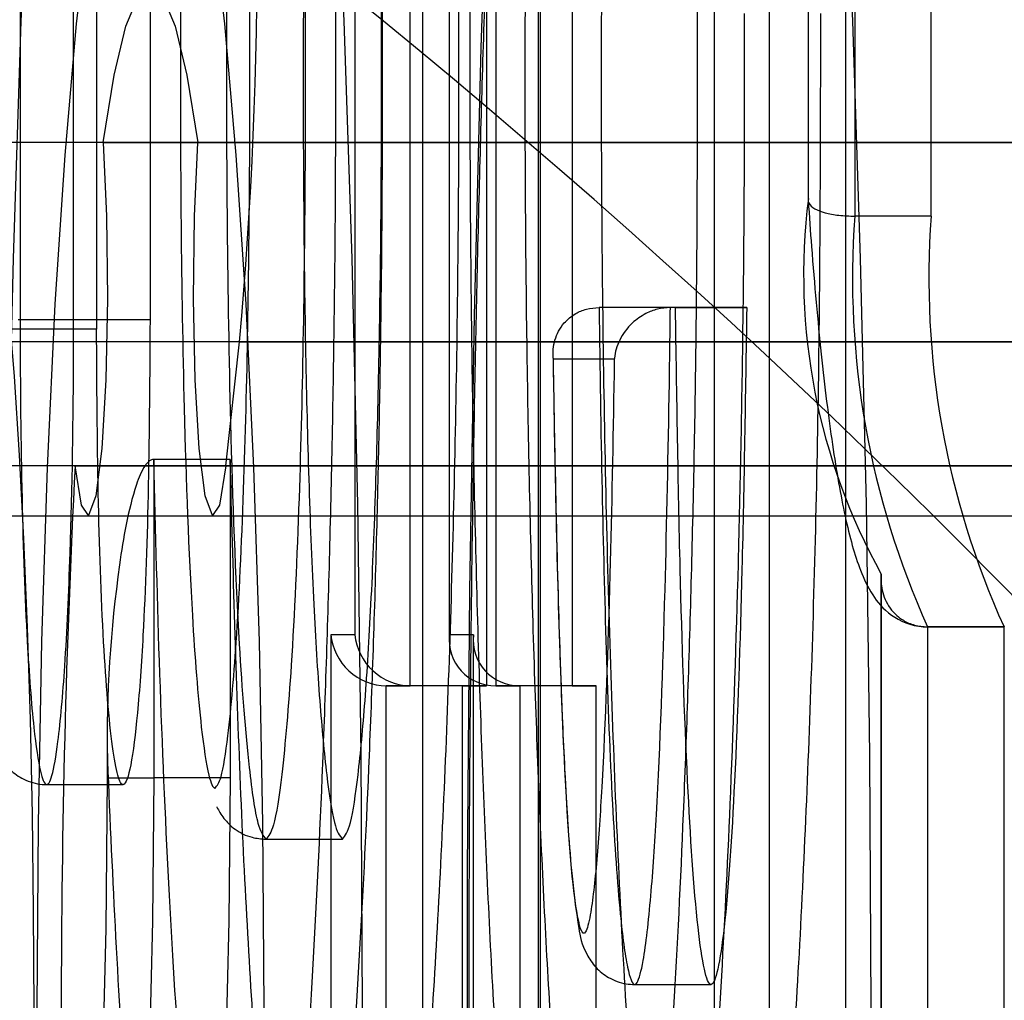
# Model space of a CAD drawing. Extents: x 5 to 415, y 5 to 293.
# Drawn here: x 301 to 301, y 237 to 237 of the extents above; entities that cross this region are included whole.
import ezdxf

# ---------------------------------------------------------------- set-up
doc = ezdxf.new("R2010")
doc.units = 0
doc.linetypes.add('SLD-DURCHGEHEND', pattern=[0])
doc.layers.add('AM_0', color=7, linetype='CONTINUOUS')

msp = doc.modelspace()

# ---------------------------------------------------------------- linework, layer by layer
at = {"layer": 'AM_0', "color": 7, "linetype": 'SLD-DURCHGEHEND'}
for p, q in [((301.3700574489047, 237.5530798597891), (301.3700574489047, 237.3916474985354)), ((301.377433034682, 237.5527312368181), (301.377433034682, 237.3912988755644)), ((301.3774482558896, 237.3916474985354), (301.3774482558896, 237.5530798597891)), ((301.3981741113503, 237.5530798597891), (301.3981741113503, 237.3164474985354)), ((301.4055377854173, 237.5527312368181), (301.4055377854173, 237.4256494427279)), ((301.405553006625, 237.4257689047254), (301.405553006625, 237.5530798597891)), ((301.3438505545647, 237.5490798597579), (301.3438505545646, 237.4155619344697)), ((301.3480349546736, 237.4162753297821), (301.3480349546736, 237.5490796803034)), ((301.3498277227532, 237.5490798597579), (301.3498277227532, 237.4155619344697)), ((301.3540121228622, 237.5490796803034), (301.3540121228622, 237.4162753297821)), ((301.374390850668, 237.3876474985354), (301.374390850668, 237.5490798597891)), ((301.3803680188566, 237.5490798597891), (301.3803680188566, 237.3876474985354)), ((301.381084411711, 237.5490798597891), (301.381084411711, 237.3876474985354)), ((301.3870615798996, 237.5490798597891), (301.3870615798996, 237.3876474985354)), ((301.4025075131137, 237.3204474985355), (301.4025075131137, 237.5490798597891)), ((301.4084846813022, 237.3204474985355), (301.4084846813022, 237.5490798597891)), ((301.4091891624464, 237.5490798597891), (301.4091891624464, 237.4243994679017)), ((301.4151663306349, 237.4243994679017), (301.4151663306349, 237.5490798597891)), ((301.3753526648684, 237.5123715206855), (301.3753526648684, 237.2123715206855)), ((301.3844037348589, 237.5123715204877), (301.3844037348589, 237.2123715204877)), ((301.3845559469353, 237.5123715204877), (301.3845559469353, 237.2123715204877)), ((337.8195097624851, 237.4301552934612), (299.4062422040674, 237.4301552934614)), ((337.8269161754998, 237.4301552934613), (299.4136486170821, 237.4301552934614)), ((338.0321697747894, 237.4301552934612), (299.6189022163717, 237.4301552934614)), ((338.0395761878041, 237.4301552934612), (299.6263086293864, 237.4301552934614)), ((333.7580881241987, 237.4301552936565), (301.1028259207513, 237.4301552936566)), ((333.7654945372134, 237.4301552936565), (301.110232333766, 237.4301552936566)), ((333.970748136503, 237.4301552936565), (301.3154859330556, 237.4301552936566)), ((333.9781545495177, 237.4301552936565), (301.3228923460703, 237.4301552936566)), ((301.3503482304663, 237.4301552934588), (337.5719874530822, 237.4301552934587)), ((301.357754643481, 237.4301552934588), (337.5793938660969, 237.4301552934587)), ((301.4151663306349, 237.4243994679017), (301.4091891624464, 237.4243994679017)), ((301.3951477891574, 237.4172432076205), (301.3891706209689, 237.4172432076205)), ((301.3947522758429, 237.4172432076205), (301.3891706209689, 237.4172432076205)), ((301.4007294440315, 237.4172432076205), (301.3947522758429, 237.4172432076205)), ((301.3951477891574, 237.4172432076205), (301.4007294440315, 237.4172432076205)), ((301.3480349546736, 237.4162753297821), (301.3437015529103, 237.4162753297821)), ((301.3540121228622, 237.4162753297821), (301.3480349546736, 237.4162753297821)), ((301.3438505545646, 237.4155619344697), (301.3402143987432, 237.4155619215303)), ((301.3498277227532, 237.4155619344697), (301.3438505545646, 237.4155619344697)), ((337.8301829120446, 237.4145694007096), (299.4169153536268, 237.4145694007097)), ((338.0289030382446, 237.4145694007096), (299.6156354798269, 237.4145694007097)), ((333.7687612737582, 237.4145694009048), (301.1134990703108, 237.414569400905)), ((333.9674813999582, 237.4145694009048), (301.3122191965108, 237.414569400905)), ((301.3599591820532, 237.4048610500426), (301.3610213800258, 237.4145694007072)), ((301.3610213800258, 237.4145694007072), (337.5826606026416, 237.414569400707)), ((301.3855709881851, 237.4130802974948), (301.3856080771856, 237.4108899977185)), ((301.3855921393246, 237.4132432076205), (301.3903607309046, 237.4132432076205)), ((301.3602873357274, 237.4053625975462), (301.3543101675389, 237.4053625975462)), ((301.3543101675389, 237.4053625975462), (301.3543101675389, 237.3804476367169)), ((301.3602873357274, 237.4053625975462), (301.3602873357274, 237.3804476367169)), ((337.817305223913, 237.404861050045), (299.4040376654953, 237.4048610500452)), ((337.829120714072, 237.404861050045), (299.4158531556543, 237.4048610500452)), ((338.0299652362172, 237.404861050045), (299.6166976777995, 237.4048610500452)), ((338.0417807263763, 237.404861050045), (299.6285131679586, 237.4048610500452)), ((333.7558835856265, 237.4048610502403), (301.1006213821792, 237.4048610502404)), ((333.7676990757856, 237.4048610502402), (301.1124368723382, 237.4048610502404)), ((333.9685435979308, 237.4048610502403), (301.3132813944834, 237.4048610502404)), ((333.9803590880899, 237.4048610502402), (301.3250968846424, 237.4048610502404)), ((301.3481436918941, 237.4048610500426), (337.56978291451, 237.4048610500424)), ((301.3599591820532, 237.4048610500426), (337.5815984046691, 237.4048610500424)), ((299.4050151372375, 237.4009400629852), (337.8182826956552, 237.400940062985)), ((299.414875683912, 237.4009400629852), (337.8281432423298, 237.400940062985)), ((299.6176751495418, 237.4009400629852), (338.0309427079594, 237.400940062985)), ((299.6275356962163, 237.4009400629852), (338.0408032546341, 237.400940062985)), ((301.1015988539214, 237.4009400631804), (333.7568610573688, 237.4009400631803)), ((301.1114594005959, 237.4009400631804), (333.7667216040434, 237.4009400631803)), ((301.3142588662257, 237.4009400631804), (333.969521069673, 237.4009400631803)), ((301.3241194129002, 237.4009400631804), (333.9793816163477, 237.4009400631803)), ((301.3491211636364, 237.4009400629826), (337.5707603862522, 237.4009400629825)), ((301.358981710311, 237.4009400629826), (337.5806209329268, 237.4009400629825)), ((301.4112420651621, 237.3960351149462), (301.4112420651621, 237.3167220907519)), ((301.4112572863697, 237.316397265485), (301.4112572863697, 237.3963944517024)), ((301.4148456396235, 237.3922610341351), (301.4208228078121, 237.3922610341351)), ((301.4148934421911, 237.3922628774315), (301.4148934421911, 237.3202631232111)), ((301.4208706103797, 237.3922628774315), (301.4148934421911, 237.3922628774315)), ((301.4208706103797, 237.3202631232111), (301.4208706103797, 237.3922628774315)), ((301.3700574489047, 237.3916474985354), (301.3681748848613, 237.3916474985354)), ((301.3681748848613, 237.3916474985354), (301.3681748848613, 237.3260474985354)), ((301.379330819933, 237.3916474985354), (301.3774482558896, 237.3916474985354)), ((301.379330819933, 237.3260474985354), (301.379330819933, 237.3916474985354)), ((301.3793155987254, 237.3912988755644), (301.3793155987254, 237.3263961215064)), ((301.3784854548132, 237.3876474985354), (301.3725082866247, 237.3876474985354)), ((301.3725082866247, 237.3876474985354), (301.374390850668, 237.3876474985354)), ((301.3725082866247, 237.3300474985355), (301.3725082866247, 237.3876474985354)), ((301.3803680188566, 237.3876474985354), (301.374390850668, 237.3876474985354)), ((301.3784854548132, 237.3876474985354), (301.3803680188566, 237.3876474985354)), ((301.3784854548132, 237.3300474985355), (301.3784854548132, 237.3876474985354)), ((301.3870615798996, 237.3876474985354), (301.381084411711, 237.3876474985354)), ((301.381084411711, 237.3876474985354), (301.3829669757544, 237.3876474985354)), ((301.3829669757544, 237.3876474985354), (301.3829669757544, 237.3300474985355)), ((301.3889441439429, 237.3876474985354), (301.3829669757544, 237.3876474985354)), ((301.3870615798996, 237.3876474985354), (301.3889441439429, 237.3876474985354)), ((301.3889441439429, 237.3300474985355), (301.3889441439429, 237.3876474985354)), ((301.3506587905099, 237.3834032058828), (301.3506587905099, 237.3804476367169)), ((301.3506740117175, 237.3804476367169), (301.3506740117175, 237.3817855761204)), ((301.3459295541928, 237.3799206930299), (301.3519067223813, 237.3799206930299)), ((301.3506740117175, 237.3804476367169), (301.3543101675389, 237.3804476367169)), ((301.3602873357274, 237.3804476367169), (301.3543101675389, 237.3804476367169)), ((301.3630954664079, 237.3756476083055), (301.3690726345964, 237.3756476083055)), ((301.3919588323265, 237.3642806183342), (301.3979360005151, 237.3642806183342))]:
    msp.add_line(p, q, dxfattribs=at)
at = {"layer": 'AM_0', "color": 7, "linetype": 'SLD-DURCHGEHEND', "flags": 128}
for points in [[(301.3988847154102, 237.1323715206855), (301.3969792389972, 237.1334129784937), (301.3950910188736, 237.136527920315), (301.3932371550532, 237.1416881367541), (301.3914344364141, 237.1488468960918), (301.3896991886552, 237.1579393674949), (301.3880471264491, 237.1688832081343), (301.3864932111268, 237.1815793088946), (301.3850515151861, 237.1959126919213), (301.3837350948489, 237.2117535518781), (301.3825558718214, 237.2289584314841), (301.38152452533, 237.2473715206855), (301.3806503954083, 237.266826067695), (301.3799413983122, 237.2871458891225), (301.3794039548292, 237.3081469655183), (301.3790429321306, 237.3296391078826), (301.3788615996941, 237.351427680046), (301.3788615996941, 237.373315361325), (301.3790429321306, 237.3951039334883), (301.3794039548292, 237.4165960758526), (301.3799413983122, 237.4375971522485), (301.3806503954083, 237.4579169736759), (301.3815245253301, 237.4773715206855), (301.3825558718214, 237.4957846098868), (301.3837350948489, 237.5129894894929), (301.3850515151862, 237.5288303494496), (301.3864932111268, 237.5431637324763), (301.3880471264491, 237.5558598332367), (301.3896991886552, 237.5668036738761), (301.3914344364141, 237.5758961452792), (301.3932371550533, 237.5830549046168), (301.3950910188736, 237.5882151210559), (301.3969792389972, 237.5913300628773), (301.3988847154102, 237.5923715206855)], [(301.3590369274866, 237.5523715206855), (301.3573059788743, 237.5513306808054), (301.3555939948971, 237.5482195648249), (301.35391973241, 237.5430722587815), (301.3523015349829, 237.5359451576376), (301.3507571319255, 237.5269163474045), (301.349303444041, 237.5160847496167), (301.347956398238, 237.5035690375262), (301.3467307530322, 237.4895063358937), (301.345639936849, 237.474050718621), (301.3446959008986, 237.4573715206855), (301.3439089882366, 237.4396514828699), (301.3432878204428, 237.4210847496167), (301.3428392031614, 237.4018747419408), (301.3425680515373, 237.3822319287063), (301.3424773363645, 237.3623715206855), (301.3425680515373, 237.3425111126646), (301.3428392031614, 237.3228682994301), (301.3432878204428, 237.3036582917542), (301.3439089882366, 237.2850915585011), (301.3446959008986, 237.2673715206855), (301.345639936849, 237.2506923227499), (301.3467307530322, 237.2352367054773), (301.347956398238, 237.2211740038448), (301.349303444041, 237.2086582917542), (301.3507571319255, 237.1978266939664), (301.3523015349829, 237.1887978837334), (301.35391973241, 237.1816707825894), (301.3555939948972, 237.1765234765461), (301.3573059788743, 237.1734123605655), (301.3590369274866, 237.1723715206855)], [(301.3540514369737, 237.5523715204877), (301.355782385586, 237.5513306806077), (301.3574943695631, 237.5482195646271), (301.3591686320503, 237.5430722585838), (301.3607868294774, 237.5359451574398), (301.3623312325347, 237.5269163472067), (301.3637849204192, 237.5160847494189), (301.3651319662222, 237.5035690373284), (301.366357611428, 237.4895063356959), (301.3674484276113, 237.4740507184233), (301.3683924635617, 237.4573715204877), (301.3691793762237, 237.4396514826721), (301.3698005440174, 237.421084749419), (301.3702491612988, 237.4018747417431), (301.3705203129229, 237.3822319285086), (301.3706110280957, 237.3623715204877), (301.3705203129229, 237.3425111124668), (301.3702491612988, 237.3228682992323), (301.3698005440174, 237.3036582915565), (301.3691793762237, 237.2850915583033), (301.3683924635616, 237.2673715204877), (301.3674484276113, 237.2506923225521), (301.366357611428, 237.2352367052795), (301.3651319662222, 237.221174003647), (301.3637849204192, 237.2086582915565), (301.3623312325347, 237.1978266937687), (301.3607868294774, 237.1887978835356), (301.3591686320502, 237.1816707823916), (301.3574943695631, 237.1765234763483), (301.355782385586, 237.1734123603677), (301.3540514369737, 237.1723715204877)], [(301.3938992248973, 237.1723715204877), (301.3956301735096, 237.1734123603677), (301.3973421574868, 237.1765234763483), (301.3990164199739, 237.1816707823916), (301.400634617401, 237.1887978835356), (301.4021790204583, 237.1978266937687), (301.4036327083429, 237.2086582915565), (301.4049797541459, 237.221174003647), (301.4062053993517, 237.2352367052795), (301.407296215535, 237.2506923225521), (301.4082402514853, 237.2673715204877), (301.4090271641473, 237.2850915583033), (301.4096483319411, 237.3036582915564), (301.4100969492225, 237.3228682992323), (301.4103681008465, 237.3425111124668), (301.4104588160193, 237.3623715204877), (301.4103681008465, 237.3822319285086), (301.4100969492225, 237.4018747417431), (301.4096483319412, 237.4210847494189), (301.4090271641473, 237.4396514826721), (301.4082402514853, 237.4573715204877), (301.407296215535, 237.4740507184233), (301.4062053993517, 237.4895063356959), (301.4049797541459, 237.5035690373284), (301.4036327083429, 237.5160847494189), (301.4021790204583, 237.5269163472067), (301.400634617401, 237.5359451574398), (301.399016419974, 237.5430722585837), (301.3973421574868, 237.5482195646271), (301.3956301735097, 237.5513306806077), (301.3938992248973, 237.5523715204877)], [(301.3540514369737, 237.2603715204877), (301.3553165996279, 237.2614097334158), (301.356556007219, 237.264503237179), (301.3577444289824, 237.2695890569615), (301.3588576720782, 237.2765636601389), (301.3598730740874, 237.2852850639036), (301.3607699643531, 237.2955757256253), (301.3615300847759, 237.3072261571072), (301.3621379614963, 237.3199991891615), (301.3625812198969, 237.3336347996899), (301.3628508365151, 237.3478554069838), (301.3629413227339, 237.3623715204877), (301.3628508365151, 237.3768876339916), (301.3625812198969, 237.3911082412855), (301.3621379614963, 237.4047438518139), (301.3615300847759, 237.4175168838682), (301.3607699643531, 237.4291673153501), (301.3598730740874, 237.4394579770718), (301.3588576720782, 237.4481793808365), (301.3577444289824, 237.4551539840138), (301.356556007219, 237.4602398037964), (301.3553165996279, 237.4633333075596), (301.3540514369737, 237.4643715204877), (301.3527862743194, 237.4633333075596), (301.3515468667284, 237.4602398037964), (301.350358444965, 237.4551539840138), (301.3492452018692, 237.4481793808365), (301.34822979986, 237.4394579770718), (301.3473329095943, 237.4291673153501), (301.3465727891714, 237.4175168838682), (301.3459649124511, 237.4047438518139), (301.3455216540505, 237.3911082412855), (301.3452520374323, 237.3768876339916), (301.3451615512134, 237.3623715204877), (301.3452520374323, 237.3478554069838), (301.3455216540505, 237.3336347996899), (301.3459649124511, 237.3199991891615), (301.3465727891714, 237.3072261571072), (301.3473329095943, 237.2955757256253), (301.34822979986, 237.2852850639036), (301.3492452018692, 237.2765636601389), (301.350358444965, 237.2695890569615), (301.3515468667284, 237.264503237179), (301.3527862743194, 237.2614097334158), (301.3540514369737, 237.2603715204877)], [(301.3503482304663, 237.4301552934588), (301.35120872179, 237.435420572517), (301.3521248236846, 237.4392568306506), (301.3530786149211, 237.4415890211205), (301.3540514369736, 237.4423715204877), (301.3550242590262, 237.4415890211205), (301.3559780502627, 237.4392568306506), (301.3568941521573, 237.435420572517), (301.357754643481, 237.4301552934588)], [(301.3381123218042, 237.4403715204877), (301.3387786568243, 237.4399959291681), (301.3394385746738, 237.4388727723591), (301.3400857199833, 237.4370128666748), (301.3407138603895, 237.4344341240236), (301.3413169465569, 237.4311613791069), (301.3418891704362, 237.4272261502473), (301.3424250211985, 237.42266633585), (301.3429193383081, 237.4175258494203), (301.343367361221, 237.4118541966525), (301.3437647752315, 237.4057059986632), (301.3441077530257, 237.3991404659601), (301.3443929915397, 237.3922208282121), (301.3446177437709, 237.3850137253135), (301.3447798452322, 237.3775885656049), (301.3448777347981, 237.3700168574334), (301.3449104697385, 237.3623715204877), (301.3448777347981, 237.354726183542), (301.3447798452322, 237.3471544753704), (301.3446177437709, 237.3397293156618), (301.3443929915397, 237.3325222127632), (301.3441077530257, 237.3256025750152), (301.3437647752315, 237.3190370423121), (301.343367361221, 237.3128888443229), (301.3429193383081, 237.3072171915551), (301.3424250211985, 237.3020767051254), (301.3418891704362, 237.297516890728), (301.3413169465569, 237.2935816618685), (301.3407138603895, 237.2903089169518), (301.3400857199833, 237.2877301743005), (301.3394385746738, 237.2858702686162), (301.3387786568243, 237.2847471118072), (301.3381123218042, 237.2843715204876), (301.3374459867841, 237.2847471118072), (301.3367860689346, 237.2858702686162), (301.3361389236251, 237.2877301743005), (301.335510783219, 237.2903089169518), (301.3349076970515, 237.2935816618685), (301.3343354731722, 237.297516890728), (301.3337996224099, 237.3020767051254), (301.3333053053003, 237.3072171915551), (301.3328572823875, 237.3128888443229), (301.3324598683769, 237.3190370423121), (301.3321168905828, 237.3256025750152), (301.3318316520687, 237.3325222127632), (301.3316068998376, 237.3397293156618), (301.3314447983763, 237.3471544753704), (301.3313469088103, 237.354726183542), (301.3313141738699, 237.3623715204877), (301.3313469088103, 237.3700168574334), (301.3314447983763, 237.3775885656049), (301.3316068998376, 237.3850137253135), (301.3318316520687, 237.3922208282121), (301.3321168905828, 237.3991404659601), (301.3324598683769, 237.4057059986632), (301.3328572823875, 237.4118541966525), (301.3333053053003, 237.4175258494203), (301.3337996224099, 237.42266633585), (301.3343354731722, 237.4272261502473), (301.3349076970515, 237.4311613791069), (301.335510783219, 237.4344341240236), (301.3361389236251, 237.4370128666748), (301.3367860689346, 237.4388727723591), (301.3374459867841, 237.4399959291681), (301.3381123218042, 237.4403715204877)], [(301.3503482304663, 237.4301552934588), (301.3506160729001, 237.4243993119952), (301.350687475228, 237.4179259522399), (301.350553054753, 237.4115858527609), (301.3502304751373, 237.4062121409212), (301.3497621252905, 237.4025109549114), (301.3492095492114, 237.4009686529266), (301.3486453587338, 237.4017879027624), (301.3481436918941, 237.4048610500426)], [(301.3599591820532, 237.4048610500426), (301.3594575152135, 237.4017879027624), (301.3588933247359, 237.4009686529266), (301.3583407486568, 237.4025109549114), (301.3578723988101, 237.4062121409212), (301.3575498191943, 237.4115858527609), (301.3574153987193, 237.4179259522399), (301.3574868010472, 237.4243993119952), (301.357754643481, 237.4301552934588)], [(301.340323105392, 237.347307985854), (301.3409377903737, 237.3377758468949), (301.3416951753584, 237.3297082508228), (301.3425692660579, 237.323382086432), (301.3435300627156, 237.3190144746613), (301.3445445897306, 237.3167553167634), (301.3455780274168, 237.3166821495288), (301.3465949070532, 237.3187974841377), (301.3475603282091, 237.3230287199735), (301.3484411565658, 237.3292306363558), (301.3492071611226, 237.3371903766749), (301.3498320517585, 237.3466347538644), (301.3502943815375, 237.3572396264837), (301.350578282792, 237.3686410236089), (301.3506740117175, 237.3804476367169)], [(301.3543101675389, 237.3804476367169), (301.3542178420796, 237.3692223536466), (301.3539441254746, 237.3583934062409), (301.3534986819481, 237.3483431365789), (301.3528972389569, 237.3394263936458), (301.352161031895, 237.3319580045344), (301.3513160543266, 237.3262016587165), (301.3503921402205, 237.3223605978503), (301.3494219105902, 237.3205704398441), (301.3484396217306, 237.3208943905396), (301.3474799557166, 237.323321012077), (301.3465767958688, 237.3277646267362), (301.3457620304218, 237.3340683419954), (301.3450644266328, 237.3420095899993), (301.3445086150844, 237.351307985854)], [(301.3602873357274, 237.3804476367169), (301.3601950102682, 237.3692223536466), (301.3599212936631, 237.3583934062409), (301.3594758501366, 237.3483431365789), (301.3588744071454, 237.3394263936458), (301.3581382000835, 237.3319580045344), (301.3572932225151, 237.3262016587165), (301.3563693084091, 237.3223605978503), (301.3553990787788, 237.3205704398441), (301.3544167899192, 237.3208943905396), (301.3534571239052, 237.323321012077), (301.3525539640573, 237.3277646267362), (301.3517391986104, 237.3340683419954), (301.3510415948214, 237.3420095899993), (301.3504857832729, 237.351307985854)]]:
    msp.add_lwpolyline(points, dxfattribs=at)
at = {"layer": 'AM_0', "color": 7, "linetype": 'SLD-DURCHGEHEND'}
for centre, radius, start, end in [((300.9934162336901, 236.9743715204892), 0.6000000000000227, 1.119041100776646e-11, 90), ((300.9934162336901, 236.9743715204892), 0.6000000000000227, 2.188155871958655e-11, 90), ((301.0151169785138, 237.4455568962295), 0.3472896195744726, 354.8808805707554, 5.567427243687729), ((301.4533373631489, 237.419807149055), 0.04815482591672172, 172.8883117303571, 209.0908793598329), ((301.4750553547983, 237.4195162354855), 0.0660469624870686, 175.7599238939345, 204.3705355813018), ((301.4810325229883, 237.4195162354857), 0.06604696248852567, 175.759923894226, 204.3705355809524), ((302.1836037864716, 237.3623715204877), 0.8365398554481245, 177.0885802148216, 182.9114197851812)]:
    msp.add_arc(centre, radius, start, end, dxfattribs=at)
for centre, major_axis, ratio, start_param, end_param in [((301.3721596636537, 237.3916474985354), (0.002949109347241574, -0.002949109347213152), 0.9163311740284178, 3.970624048276337, 5.54142037508297), ((301.374042227697, 237.3916474985354), (0.002949109347241574, -0.002949109347213152), 0.9163311740187803, 3.970624048281576, 5.541420375077732), ((301.381433034682, 237.3916474985354), (0.002949109347241574, 0.002949109347269995), 0.9163311740147679, 2.312561258886243, 3.883357585684109), ((301.3833155987254, 237.3916474985354), (0.002949109347184731, 0.002949109347269996), 0.9163311740139616, 2.312561258876204, 3.883357585674799)]:
    msp.add_ellipse(centre, major_axis=major_axis, ratio=ratio, start_param=start_param, end_param=end_param, dxfattribs=at)
for points, knots in [([(301.3590369274866, 237.1723715206855), (301.3618571133461, 237.1721905473388), (301.3672736862608, 237.171842961975), (301.3745884761963, 237.1692945880636), (301.3805385470201, 237.1659425729996), (301.3850684470027, 237.1622064760846), (301.388250318803, 237.1586625196642), (301.3902899507778, 237.1557087419156), (301.3914532343842, 237.1535717947947), (301.3919667011441, 237.1523786540324), (301.3919813889158, 237.1522789976926), (301.3915953324555, 237.1534910619353), (301.390886416796, 237.1562706250069), (301.3899312497173, 237.1608447716154), (301.3888085349328, 237.1673498462036), (301.3875932742295, 237.1758058920689), (301.3863496780157, 237.1861352457461), (301.3851279439448, 237.198202303867), (301.3839652780663, 237.2118470992047), (301.3828888600365, 237.2269030026451), (301.3819187736298, 237.243202734337), (301.3810701614922, 237.2605790860061), (301.3803546131827, 237.2788641574691), (301.379781006963, 237.2978886127142), (301.3793560075907, 237.3174813534821), (301.3790843576987, 237.3374696151845), (301.3789690467351, 237.3576793885667), (301.3790114056817, 237.3779358461414), (301.3792111420061, 237.3980637309455), (301.3795663369366, 237.4178887760805), (301.3800734314414, 237.4372387466235), (301.380727187214, 237.4559444810046), (301.381520553684, 237.4738398599266), (301.3824444377498, 237.4907620812172), (301.3834872912206, 237.5065514915915), (301.3846343771896, 237.5210507696095), (301.3858664182111, 237.5341031110042), (301.3871571842639, 237.5455493206629), (301.3884687251812, 237.5552231093558), (301.389696278427, 237.5626621563051), (301.3907491731521, 237.5678811126079), (301.3915332800598, 237.571042809538), (301.3919791235371, 237.5724652829467), (301.3919752910944, 237.5723808443674), (301.3913954930588, 237.571041643056), (301.3900576801624, 237.5686438524313), (301.3876963933578, 237.5653700143554), (301.3840220034665, 237.5615413603896), (301.378878566023, 237.5576928496076), (301.3723550065483, 237.5545153934114), (301.3655186332851, 237.5526616368971), (301.360965695937, 237.5524578508914), (301.3590369274866, 237.5523715206855)], [0, 0, 0, 0, 0.01280381998063272, 0.02459157940796927, 0.0356482709612856, 0.04609721899117863, 0.05611031331939609, 0.06611064019992288, 0.07659930724893704, 0.08816303249461045, 0.1014229853978729, 0.116867675028976, 0.1347527375764393, 0.1550190924720203, 0.1773229405499948, 0.2011831249079076, 0.2261396514675478, 0.2518350718158603, 0.2780216224801008, 0.3045364122492957, 0.331273812428707, 0.3581646912361077, 0.385162787497083, 0.4122361985582949, 0.4393621077179876, 0.4665234717248798, 0.4937068742819949, 0.5209010638856747, 0.5480950025288415, 0.5752762532312297, 0.6024338475294934, 0.6295548832017311, 0.6566231931100052, 0.6836174248501997, 0.710508095327486, 0.7372528755884525, 0.7637887987498406, 0.7900191045816491, 0.8157909288923375, 0.8408586751689257, 0.8620538050576664, 0.8812085676732634, 0.8979095083160549, 0.912168615274828, 0.9244549057815168, 0.9354847426284633, 0.9460364997722266, 0.956625076431674, 0.9676958066687774, 0.9793079230776223, 0.9912341809052674, 1, 1, 1, 1]), ([(301.3506740117175, 237.3817855761204), (301.3508778622592, 237.3771192937177), (301.3512890653923, 237.3677065645267), (301.3521458979407, 237.3541612096067), (301.3532350629402, 237.3414015135212), (301.3545539896619, 237.3306022745375), (301.3560158367182, 237.3225182076439), (301.3575336416114, 237.3176096682315), (301.3591015916938, 237.3158942194947), (301.3606004459824, 237.3174804760383), (301.362028200433, 237.3218853913744), (301.3633607970765, 237.3286975391246), (301.3646231071791, 237.3381180956689), (301.3657679172751, 237.3500659318328), (301.366745351703, 237.364310680014), (301.367545179528, 237.380600799107), (301.3681447448478, 237.3986971549182), (301.3684878533498, 237.417035800602), (301.3686092688521, 237.4374574150845), (301.368411721236, 237.4598194875017), (301.3678015489957, 237.4827794350955), (301.3668787635844, 237.5032013433994), (301.3657574152221, 237.5198492297954), (301.3643969660738, 237.5335331153107), (301.3629378548097, 237.5434604061374), (301.3613817534547, 237.5500859483749), (301.3598439071891, 237.5532603691991), (301.3582948524282, 237.5531391535909), (301.3568373170826, 237.5499991828612), (301.3554552207771, 237.5442121466108), (301.3541645911474, 237.5360424903743), (301.3529636913401, 237.5252439817082), (301.351691932416, 237.5096209170709), (301.3510586418195, 237.4960090017747), (301.3506740117175, 237.4877417822721)], [0, 0, 0, 0, 0.02596905677373564, 0.0523842488854031, 0.08301035492317191, 0.1145682012224647, 0.1444961554942357, 0.1753483552175344, 0.2042061560439763, 0.2340492634950366, 0.2608738912602776, 0.2883795648561773, 0.3170988109129096, 0.3465855069950112, 0.3764338259736539, 0.4070300351547504, 0.4393876017995097, 0.4725177751827258, 0.5000866730378389, 0.5410840567657549, 0.5837359243234279, 0.6188787260956724, 0.6551678897891419, 0.6878736555559749, 0.7217291383254402, 0.7515398405630098, 0.7823059498450582, 0.8105105982817808, 0.8396268424127216, 0.8666244727873339, 0.8942899010819446, 0.9235152287757985, 0.9535468463801966, 0.9999999999999999, 0.9999999999999999, 0.9999999999999999, 0.9999999999999999]), ([(301.3964567164429, 237.4715876637574), (301.3962529879641, 237.4783953008048), (301.3958867641552, 237.4906327591327), (301.3950788327679, 237.5070484428832), (301.3941572048666, 237.520842009602), (301.3930356699694, 237.5328123152913), (301.3917667864054, 237.5423559504324), (301.3903601662033, 237.5492580596197), (301.3889274547425, 237.5529163376888), (301.3874915195083, 237.5533868968508), (301.3861629304174, 237.5509846739694), (301.3849084096001, 237.5461666859906), (301.383734968389, 237.539233026525), (301.382623921998, 237.5299592721417), (301.3816036340058, 237.5182673410481), (301.3807281521015, 237.5044464783879), (301.3799899315084, 237.4883333580743), (301.3794295810989, 237.4702308955997), (301.3791157670759, 237.4519778837039), (301.3790119583121, 237.4325219466587), (301.3791677374963, 237.4120540871922), (301.3796672512916, 237.3900732463605), (301.3804871286146, 237.3692097775481), (301.3815242239264, 237.3520397709068), (301.3827204988697, 237.3385549804887), (301.3839535622071, 237.3286739873552), (301.3853319868541, 237.321296524839), (301.3867550381039, 237.3170654074319), (301.3881974934022, 237.3159822644867), (301.3895419236727, 237.317889052836), (301.3908121394109, 237.3222775788207), (301.3919974314201, 237.3287816453996), (301.3931235336126, 237.3376176024622), (301.3941657166019, 237.3488612458539), (301.3950700910407, 237.3622962410126), (301.3958386394885, 237.3780204181547), (301.3964274144643, 237.3956766992448), (301.3968898415549, 237.4180027622385), (301.3968812096443, 237.4344324342963), (301.3968760527432, 237.444247896705)], [0, 0, 0, 0, 0.03238687074699563, 0.05821887659181155, 0.08461004506141603, 0.110468404071644, 0.1370825022319681, 0.1627017115392002, 0.1892099734145474, 0.2125176907691176, 0.2366180862182659, 0.2583949379741473, 0.2806967202217491, 0.304641864337778, 0.3291850536993, 0.3549920735765175, 0.3813760238409528, 0.4110048681169398, 0.4412968274162869, 0.4649425287265063, 0.4987023841774883, 0.5334650630139082, 0.5668766283633551, 0.601420345852298, 0.6269818185541541, 0.6532647671938938, 0.6788391778868296, 0.7052784136922267, 0.7288358951997254, 0.7532145722300856, 0.7749407309344218, 0.7971985398507896, 0.8209227829708424, 0.8452351879265299, 0.8709028540222724, 0.8971621887960037, 0.9262289248755218, 0.9559274699954036, 1, 1, 1, 1]), ([(301.3602873357274, 237.4641647608462), (301.3605251362923, 237.4728353825761), (301.3609960848112, 237.4900069837638), (301.3622854585632, 237.5125237942385), (301.3639506351276, 237.5305334916804), (301.3659169227142, 237.5429948841073), (301.3680587564373, 237.5494808953929), (301.3702664147751, 237.5491907821048), (301.3723978671495, 237.5421912473168), (301.3743432440362, 237.5292566240495), (301.3759851673069, 237.5108373347223), (301.3772116235429, 237.4879387127386), (301.3779888268647, 237.4621413182091), (301.3782663748529, 237.4347636791962), (301.3779888268647, 237.4073860401832), (301.3772116235429, 237.3815886456537), (301.3759851673069, 237.35869002367), (301.3743432440362, 237.3402707343429), (301.3723978671495, 237.3273361110756), (301.3702664147751, 237.3203365762876), (301.3680587564373, 237.3200464629995), (301.3659169227142, 237.3265324742851), (301.3639506351277, 237.3389938667121), (301.3622854585632, 237.357003564154), (301.3609960848111, 237.3795203746287), (301.3605251362923, 237.3966919758164), (301.3602873357274, 237.4053625975462)], [0, 0, 0, 0, 0.0433821118554418, 0.08591544489803038, 0.1273971599555424, 0.1680650688975881, 0.2080982422825818, 0.2478434098372222, 0.2879205685908124, 0.3286478508518496, 0.3702082866312298, 0.4128263936639899, 0.4562564959392126, 0.5000000000000072, 0.5437435040608039, 0.5871736063360097, 0.6297917133687471, 0.6713521491481041, 0.712079431409122, 0.7521565901627048, 0.79190175771734, 0.8319349311023495, 0.8726028400444051, 0.9140845551019358, 0.9566178881445518, 1, 1, 1, 1]), ([(301.3543101675389, 237.4641647608462), (301.3543101842874, 237.464165537423), (301.3544142966726, 237.4689929079487), (301.3546950721439, 237.4793377898321), (301.3553086665409, 237.4946161783846), (301.356144784081, 237.5092757943486), (301.3571728155636, 237.5221967492962), (301.3583221681625, 237.5325311046218), (301.3595739106077, 237.5405003558818), (301.3608877969922, 237.5460342126907), (301.3622967894097, 237.5491174919012), (301.3637677851335, 237.5492829900527), (301.3652595489511, 237.5462530229496), (301.3667397639468, 237.5400007959021), (301.3681599009422, 237.5304091405692), (301.3694608061771, 237.5174089101775), (301.3705586740427, 237.5012088561997), (301.3714430027485, 237.4817585649861), (301.3720465125775, 237.4593572462255), (301.3722458320244, 237.4376949521115), (301.3721271283199, 237.4177480928469), (301.3717976645592, 237.399982644261), (301.3712243519614, 237.3825815286943), (301.3704473694463, 237.366685773871), (301.3695145963082, 237.3530278726227), (301.3684043686432, 237.3413910613735), (301.3672001018094, 237.3323610832995), (301.3659077028425, 237.3257190891356), (301.3645525034103, 237.3215026003923), (301.3631038507406, 237.3199163341418), (301.3616133651835, 237.3214961293209), (301.3601386892265, 237.3262177174911), (301.3587437548352, 237.3338796787455), (301.3574603382507, 237.3443439554972), (301.3563536384058, 237.3571815044937), (301.3554490618704, 237.3721081524116), (301.3547455985268, 237.388195981102), (301.3544536989017, 237.3997039560599), (301.3543101675389, 237.4053625975462)], [0, 0, 0, 0, 3.827846216712591e-06, 0.02379472605995503, 0.05170395209818597, 0.08023255631130603, 0.1072746263008648, 0.1350563021266771, 0.1600135224517357, 0.185576463761664, 0.2115710645037758, 0.2383825273400692, 0.2658783398912659, 0.2942859791126002, 0.324533150244405, 0.3558485476964724, 0.3884263627271329, 0.4221380022021044, 0.4602919761321827, 0.4999573193855327, 0.5255864124556524, 0.555698535950076, 0.5865275896785074, 0.6142384197243222, 0.6426045791396093, 0.6691693862118572, 0.6964428366292839, 0.7212252848945871, 0.7466210720533625, 0.7731980105279592, 0.8006827459983962, 0.8283158880724305, 0.8568258228729997, 0.885154857606685, 0.9143487455954027, 0.9427459571509405, 0.9718473403604577, 1, 1, 1, 1]), ([(301.4005271061556, 237.440247896705), (301.4005271091983, 237.4402470974672), (301.4005584675459, 237.432010016929), (301.400487228063, 237.4174190051139), (301.4000846781099, 237.396988060908), (301.399516265556, 237.3799782658405), (301.3987705632281, 237.36464072042), (301.3979070644083, 237.3517598683786), (301.3968981209619, 237.3408322919404), (301.3958261208746, 237.3323839465665), (301.3946809390384, 237.3260692046226), (301.3934807643847, 237.3218914875924), (301.3921880197257, 237.3200091033961), (301.3908253902045, 237.3209832056242), (301.3894492773255, 237.3250239801209), (301.3881376473727, 237.3319935475707), (301.3869389789632, 237.3415517598663), (301.3857992451722, 237.3543427619674), (301.3847861829059, 237.3710021556193), (301.3839952101935, 237.3909904530711), (301.3835011445344, 237.4125157261432), (301.3833453816086, 237.4323721921103), (301.3834465367217, 237.4513165907938), (301.3837483717062, 237.4690246744364), (301.3842853863873, 237.4864687554999), (301.3850031863586, 237.5021980593374), (301.3858391730218, 237.5154521381916), (301.3868269701727, 237.5268159558024), (301.3878849750207, 237.5356852014455), (301.3890191770948, 237.5424176529142), (301.3902053606168, 237.5470038985193), (301.3914830291333, 237.549360642229), (301.3928386352698, 237.5489651511796), (301.3942229943739, 237.5454826586131), (301.3955603558851, 237.5389722174522), (301.3967936875652, 237.5297448567543), (301.3978680913431, 237.5183323836423), (301.3987667263685, 237.5049202745571), (301.3994738611518, 237.4906217933321), (301.3998019640978, 237.4804488202161), (301.399958748131, 237.4755876637575)], [0, 0, 0, 0, 3.797407237542164e-06, 0.03913672250094181, 0.06882840282190383, 0.09915455932749091, 0.1252710264050436, 0.1519460467309622, 0.1759570918893262, 0.2005510601473038, 0.2224705248052778, 0.2449082855506326, 0.2685735101777456, 0.2930556871184271, 0.318818577038061, 0.3454901027930152, 0.3713484840882011, 0.3979529771647095, 0.4319183013822969, 0.4671368019383605, 0.5016234395774339, 0.5371188102311701, 0.5612544720319191, 0.591521414655634, 0.622458906821108, 0.6487333374624086, 0.675554337281641, 0.6997940375570976, 0.7246272627587454, 0.7466063052934216, 0.7690978986495001, 0.7925191677211527, 0.8167206302543533, 0.8425152667660956, 0.8692447935417212, 0.8953967024776983, 0.9223313637824525, 0.9485722599708709, 0.975425248081423, 1, 1, 1, 1]), ([(301.4065042743441, 237.440247896705), (301.4064855677996, 237.4307420915842), (301.406448349809, 237.4118296213522), (301.4057258039114, 237.3847980795698), (301.4045873707834, 237.3606972386545), (301.4030140985736, 237.3411870023789), (301.4011249480121, 237.3275200278669), (301.3990415853414, 237.3202106812205), (301.3968802020468, 237.3201317953674), (301.3947940223728, 237.3273015627757), (301.3928992545891, 237.3408421754401), (301.391319916269, 237.3602379018732), (301.3901643199866, 237.38426633847), (301.3894631221723, 237.4112360144362), (301.3892771813537, 237.4396809271289), (301.3896499681628, 237.4678006851888), (301.3905119836542, 237.4939212008342), (301.3918172942641, 237.5165702451979), (301.3935221545514, 237.5340222150828), (301.3954941813183, 237.5454393333173), (301.3976220036321, 237.5502359878966), (301.3997725596919, 237.5475635761752), (301.4018023670646, 237.5380060921765), (301.4035929332708, 237.5222455154077), (301.4050494522731, 237.5010482374048), (301.4056366659137, 237.4841825831207), (301.4059359163195, 237.4755876637575)], [0, 0, 0, 0, 0.04501802919174655, 0.08956654656542183, 0.1328738155367134, 0.1744258220901286, 0.2144457234402209, 0.2533345159852961, 0.291720355741017, 0.3305907499339102, 0.370583049202536, 0.4120990080117763, 0.4553730056106319, 0.4999037300623549, 0.5449187009308019, 0.5898472059809287, 0.6340325334347471, 0.6767238456843175, 0.7176687611307161, 0.7572276906743355, 0.7958345166225708, 0.8342896020248376, 0.8735169495997551, 0.9140169213582298, 0.9561820955723314, 1, 1, 1, 1]), ([(301.3630954664079, 237.3756476083055), (301.3632910505605, 237.3758855065743), (301.3637330658353, 237.3764231506893), (301.3644366841124, 237.3810702095754), (301.3651581779682, 237.3896385456995), (301.3657061778472, 237.4017902089058), (301.3660345589599, 237.4154590044861), (301.366183508398, 237.4297412623481), (301.3661559316439, 237.4448962327908), (301.3659012085025, 237.4616142980705), (301.3653571886056, 237.4768585759036), (301.3645456833048, 237.4875894989654), (301.3637899164832, 237.4927906606552), (301.3631647137937, 237.4942028565297), (301.3625855912887, 237.4933288351418), (301.3618907252515, 237.4897810007108), (301.3611698427245, 237.4819008096248), (301.3605513768235, 237.4697646114612), (301.3601636273396, 237.4552101113421), (301.3600006285426, 237.4393043604111), (301.3600466597991, 237.4234182292159), (301.3603139331149, 237.4070172488587), (301.3608662406673, 237.392063408991), (301.3616755908589, 237.3817226114701), (301.3624214362562, 237.3765118087057), (301.3628901008307, 237.3759109155383), (301.3630954664079, 237.3756476083055)], [0, 0, 0, 0, 0.02234923815136041, 0.05050871714358213, 0.0906591744966526, 0.1400923034071521, 0.1853044731715046, 0.2317287250180834, 0.2832853208535743, 0.3361243620369305, 0.400668164132665, 0.4450564675595253, 0.4756242136453798, 0.5000053215042134, 0.5164515454239906, 0.5418808128361405, 0.5858038162355178, 0.6279971501263566, 0.6811812490856247, 0.7365440863456642, 0.7873123834734671, 0.8393243681391466, 0.9027162947603199, 0.9464517000935869, 0.976535505086544, 1, 1, 1, 1]), ([(301.3690726345964, 237.3756476083055), (301.368859746659, 237.375926976342), (301.3684189382247, 237.3765054393034), (301.367812021947, 237.3805946567149), (301.3672664568929, 237.3864427149352), (301.3666286169197, 237.3969162523055), (301.3661277431192, 237.4133650454477), (301.3659400331171, 237.4347645395199), (301.3661277431192, 237.4561590011831), (301.3666286169197, 237.4726192980642), (301.3672664568929, 237.4830722099909), (301.367812021947, 237.4889746576104), (301.3684189382247, 237.4928832148022), (301.3690726345964, 237.4943610255809), (301.3697263309681, 237.4928832148022), (301.3703332472459, 237.4889746576105), (301.3708788123, 237.4830722099909), (301.3715166522732, 237.4726192980642), (301.3720175260737, 237.4561590011831), (301.3722052360758, 237.4347645395199), (301.3720175260737, 237.4133650454477), (301.3715166522732, 237.3969162523055), (301.3708788123, 237.3864427149352), (301.3703332472459, 237.3805946567149), (301.3697263309682, 237.3765054393034), (301.3692855225339, 237.375926976342), (301.3690726345964, 237.3756476083055)], [0, 0, 0, 0, 0.02432096565135896, 0.05035929662337284, 0.0787791642961449, 0.1095597506383402, 0.1770289744338281, 0.2499999999999771, 0.3229710255661231, 0.3904402493616215, 0.4212208357038066, 0.4496407033765962, 0.4756790343486028, 0.4999999999999664, 0.52432096565133, 0.5503592966233625, 0.5787791642961496, 0.6095597506383448, 0.6770289744338344, 0.7499999999999817, 0.8229710255661273, 0.8904402493616226, 0.9212208357038251, 0.9496407033766047, 0.9756790343486357, 1, 1, 1, 1]), ([(301.3591106876156, 237.3796476083055), (301.3591067575618, 237.3796477395585), (301.3589409353481, 237.3796532775654), (301.3585487592621, 237.3805472320895), (301.3579075734481, 237.3848802948642), (301.357174913553, 237.3943867139867), (301.3566665457799, 237.4082097576119), (301.356410557378, 237.4237780935011), (301.3563651008198, 237.4387840962272), (301.3565173699919, 237.4540873638647), (301.3568759722173, 237.467871564738), (301.3574548637291, 237.47926609795), (301.3580957669284, 237.4863315930566), (301.3586925161312, 237.4894164989075), (301.3591679042102, 237.4901458365442), (301.3596866312926, 237.48894392533), (301.360340790053, 237.4843924535278), (301.3610764608315, 237.4746098518496), (301.361577637429, 237.4604659711268), (301.3618220512821, 237.4445940299448), (301.3618502399941, 237.4301885825218), (301.3617090833123, 237.4164095974196), (301.3614026452838, 237.4034774916819), (301.3608871145831, 237.3919917077973), (301.360235452166, 237.3842726795041), (301.3596276017659, 237.380291505313), (301.3592687504006, 237.3798445000993), (301.3591106876156, 237.3796476083055)], [0, 0, 0, 0, 0.0004913368813832259, 0.02073115881820776, 0.04892614194262383, 0.09203883753121299, 0.1566696429184073, 0.2096804130771855, 0.2641338990709836, 0.3196129455368479, 0.3769507084260544, 0.419441299286479, 0.4622180126858341, 0.4855881414006558, 0.4999972468089448, 0.5215538087634988, 0.5502667728135372, 0.5940881840791842, 0.6599813753465752, 0.7138447395794116, 0.7691827482657934, 0.8163372763023214, 0.8645729034324295, 0.9146011298669335, 0.9552453939528431, 0.9802869980145552, 1, 1, 1, 1]), ([(301.405553006625, 237.4257689047254), (301.4055504658751, 237.4257577956045), (301.4055215810968, 237.425631500412), (301.4055725662295, 237.4253549650297), (301.4059888352804, 237.4249764164548), (301.4068125643274, 237.4246557055447), (301.4079084648719, 237.4244409472314), (301.4087621506316, 237.4244132979925), (301.4091891624464, 237.4243994679017)], [0, 0, 0, 0, 0.01578566556256832, 0.1794609747132196, 0.3944755426883408, 0.5992275510743087, 0.7995344670996897, 1, 1, 1, 1]), ([(301.4055398666449, 237.4256013693787), (301.4056253350162, 237.4244007511818), (301.4059330746228, 237.4200777745537), (301.4065446571055, 237.4133732530906), (301.407421340954, 237.4062650382493), (301.4084225346706, 237.4006231261971), (301.4093816043634, 237.3971167293088), (301.4104311773842, 237.394893999364), (301.4117284107353, 237.393187099223), (301.4137581074978, 237.3922422483689), (301.41491815053, 237.3922647681584), (301.4151057431475, 237.3922684098735)], [0, 0, 0, 0, 0.06391545667142697, 0.2301356302034901, 0.3970880119694606, 0.56565600510077, 0.7386470544037889, 0.8354908412213043, 0.9150571564254099, 0.9862637420067413, 0.9999999999999999, 0.9999999999999999, 0.9999999999999999, 0.9999999999999999]), ([(301.3855921393246, 237.4132432076205), (301.385590426411, 237.4132605450955), (301.3855421378071, 237.4137493044244), (301.3856254241084, 237.4147224779621), (301.3862389326936, 237.415939464882), (301.3871870980421, 237.4167387104073), (301.3881593030812, 237.417164526788), (301.3888328744743, 237.4172169308428), (301.3891706209689, 237.4172432076205)], [0, 0, 0, 0, 0.01003474378140248, 0.2828886343406886, 0.5604318301727568, 0.7466395953682263, 0.8729583984421421, 1, 1, 1, 1]), ([(301.3891706209689, 237.4172432076205), (301.3891706305711, 237.417242415243), (301.3892288510601, 237.4124379991368), (301.3893733966584, 237.403376492943), (301.3897046366176, 237.3902762953728), (301.3901436072279, 237.3787710032225), (301.3907262218679, 237.3701728346346), (301.391351006931, 237.3653947064943), (301.3918292961192, 237.3641191498631), (301.3922480295242, 237.3644702820076), (301.3927094526587, 237.3662333847724), (301.3932359744248, 237.3708583496884), (301.3938741158828, 237.3804286483136), (301.394346541966, 237.3942580204085), (301.3946278896739, 237.4078202948459), (301.3947262225874, 237.415269535175), (301.3947522758429, 237.4172432076205)], [0, 0, 0, 0, 1.809339953315481e-05, 0.1097055677635259, 0.207944363331724, 0.308071746242097, 0.3921960841158596, 0.4503121898803313, 0.4997995622422912, 0.5159058253659172, 0.5589324854739005, 0.6237299697340556, 0.6847307105501852, 0.8296514183436944, 0.9548662297226642, 0.9999999999999999, 0.9999999999999999, 0.9999999999999999, 0.9999999999999999]), ([(301.3947522758429, 237.4172432076205), (301.3944093907745, 237.4172169484957), (301.393725574771, 237.4171645798993), (301.3926682501519, 237.4167390518423), (301.3915590767589, 237.4159401072534), (301.3906982201177, 237.4147230272597), (301.3904151688208, 237.4137495901882), (301.3903625936576, 237.4132605349857), (301.3903607309046, 237.4132432076205)], [0, 0, 0, 0, 0.12694057791332, 0.2531577098770121, 0.4392862498065201, 0.7168713034660399, 0.9899686695737855, 1, 1, 1, 1]), ([(301.4007294440315, 237.4172432076205), (301.4006230579203, 237.4103648228652), (301.400425651124, 237.3976015036519), (301.3998778688187, 237.3807814292443), (301.399178169153, 237.3699787338731), (301.3984854947552, 237.3652039077907), (301.397936240006, 237.3638353374274), (301.397386997457, 237.3652022614077), (301.3966946274835, 237.3699779472896), (301.3959956856269, 237.3807817500283), (301.3954495723254, 237.397603204455), (301.3952534767694, 237.4103650737379), (301.3951477891574, 237.4172432076205)], [0, 0, 0, 0, 0.1578812456527478, 0.2929595839319381, 0.4040906261060119, 0.4537458005336653, 0.5000779962468697, 0.5464012347723797, 0.5960401247167822, 0.7071314185955544, 0.8421556224826001, 1, 1, 1, 1]), ([(301.3438505545646, 237.4155619344697), (301.3438505545654, 237.4155611344699), (301.3438505591777, 237.4111123954937), (301.3439389844141, 237.4025913796855), (301.344307443391, 237.3916992210637), (301.3448489183912, 237.3845065300978), (301.345381896694, 237.3808608724611), (301.3458798849605, 237.3796193494818), (301.3463620403886, 237.3804103686382), (301.346882964113, 237.3834570658761), (301.3474010729408, 237.3893404554051), (301.3478717359947, 237.3997599059477), (301.3480263031632, 237.4093232067845), (301.348033989201, 237.4154995017013), (301.3480349546736, 237.4162753297821)], [0, 0, 0, 0, 2.529345119577222e-05, 0.1406549787708068, 0.2685793484160545, 0.3633647080741159, 0.4356422662666433, 0.4898896636540571, 0.5450230757328918, 0.6087868984606425, 0.6989025596848126, 0.8046423938073752, 0.9754603821992409, 1, 1, 1, 1]), ([(301.3540121228622, 237.4162753297821), (301.3539868143455, 237.4119360502132), (301.3539368144732, 237.4033633065864), (301.3535718213392, 237.3927127533728), (301.3530603968219, 237.3854035922516), (301.3525309460754, 237.3811502901541), (301.3519782421646, 237.379534643292), (301.3514806031911, 237.3804423601748), (301.3509056267524, 237.3836236196456), (301.3503051842932, 237.3910100849255), (301.3499028645803, 237.4027136963194), (301.3498529928368, 237.4112410912685), (301.3498277227532, 237.4155619344697)], [0, 0, 0, 0, 0.1370767815454581, 0.2708108769516998, 0.3538700281024148, 0.4305336904208463, 0.5016236119719043, 0.5546150967775356, 0.6101174181974472, 0.7307509796630208, 0.8635711368018835, 0.9999999999999999, 0.9999999999999999, 0.9999999999999999, 0.9999999999999999]), ([(301.3402021883879, 237.4136723387591), (301.3402090019433, 237.4123697704493), (301.3402307419097, 237.4082136743315), (301.340346782115, 237.401718136909), (301.3405895302612, 237.3947205346697), (301.3409396387493, 237.388933090362), (301.3413676080918, 237.3851870434746), (301.341728769246, 237.3833522707786), (301.3422740209481, 237.3820181997054), (301.3431074494873, 237.3809481793016), (301.3442953332717, 237.3801701482589), (301.3453197234371, 237.3799273284957), (301.3458849819191, 237.3799217891181), (301.3459462963207, 237.3799211882539)], [0, 0, 0, 0, 0.09060310340909071, 0.2890867246614762, 0.457595330077427, 0.6091866561586446, 0.7730979887704353, 0.8560119914053076, 0.8941894504070069, 0.927227322166016, 0.9597465848272517, 0.9956336540901253, 1, 1, 1, 1]), ([(301.3903607309046, 237.4132432076205), (301.3903546571215, 237.4128396437577), (301.3902689267245, 237.4071434096871), (301.3900321247311, 237.3956308559763), (301.3895886447434, 237.3825484091848), (301.3890104818631, 237.3738239964875), (301.3885663937709, 237.3698919036513), (301.3881239778335, 237.3681358669295), (301.3877960253783, 237.3683161494838), (301.3874360863289, 237.3696904354441), (301.3869725562415, 237.3732531520048), (301.386456379174, 237.38096309478), (301.3860476679857, 237.3917103535923), (301.3857626886685, 237.4028079339259), (301.3856433840911, 237.4101077328515), (301.3855921393246, 237.4132432076205)], [0, 0, 0, 0, 0.01096660905936232, 0.1547917886559083, 0.3169023872788569, 0.3814140899084879, 0.4463594325404324, 0.4860928609976859, 0.5227407918905624, 0.5447915037082364, 0.6021813396231435, 0.6908376480995847, 0.8011828061153987, 0.9146022648826366, 1, 1, 1, 1]), ([(301.3856080771856, 237.4108899977185), (301.3856335761101, 237.4094714347785), (301.3857307666566, 237.4040645044922), (301.3859235714349, 237.3953800702716), (301.3862397050018, 237.3857716022061), (301.386608960452, 237.378295062381), (301.3870051380566, 237.3725664963421), (301.3875167307618, 237.3690254137688), (301.3878189141712, 237.3672441977913), (301.3888288226786, 237.365624586325), (301.3899132680247, 237.3647422057148), (301.3910232266042, 237.3643264278063), (301.3917400177161, 237.3642915971634), (301.3919658305523, 237.3642806243624)], [0, 0, 0, 0, 0.0750641680286999, 0.2861111848262087, 0.4635462837956406, 0.6060321673154498, 0.7267582740685857, 0.844503258943304, 0.9127568276738305, 0.9384761711757159, 0.961990622433496, 0.9880257927155225, 1, 1, 1, 1]), ([(301.3543101675389, 237.4053625975462), (301.354247644871, 237.4053550426891), (301.3541044595165, 237.4053377410459), (301.353854298176, 237.4051698896686), (301.3533671119263, 237.4045677818578), (301.3523630925932, 237.4018760219542), (301.3510614533018, 237.3941977641225), (301.3505791273166, 237.3869224100602), (301.350673265359, 237.3818259823361), (301.3506740117175, 237.3817855761204)], [0, 0, 0, 0, 0.007616591882167696, 0.01744302416912322, 0.03590777562792714, 0.1022608936754865, 0.365506789790218, 0.9949695216159171, 1, 1, 1, 1]), ([(301.4112572863697, 237.3963944517024), (301.4112557731139, 237.3963750367059), (301.4112178228828, 237.3958881371387), (301.4113033332256, 237.3948985998294), (301.4118927493172, 237.3936543698285), (301.4128368809338, 237.3928102573573), (301.4138404689785, 237.3923481146883), (301.414541908129, 237.3922913338051), (301.4148934421911, 237.3922628774315)], [0, 0, 0, 0, 0.01040293651199961, 0.2608903527406374, 0.5318601545830606, 0.7249846376519845, 0.8621729805219737, 1, 1, 1, 1]), ([(301.3592418726403, 237.3781788440205), (301.3592466768124, 237.3781688908261), (301.3593799650686, 237.3778927466911), (301.3597235703356, 237.377289509075), (301.3606558367609, 237.3763561775149), (301.3618461617045, 237.3757513082375), (301.3627071344105, 237.3756783149787), (301.3630680171221, 237.3756477193455)], [0, 0, 0, 0, 0.009854471459875258, 0.2734051373639964, 0.5261444407786866, 0.8013801390659084, 1, 1, 1, 1])]:
    msp.add_open_spline(points, degree=3, knots=knots, dxfattribs=at)

doc.saveas('drawing.dxf')
